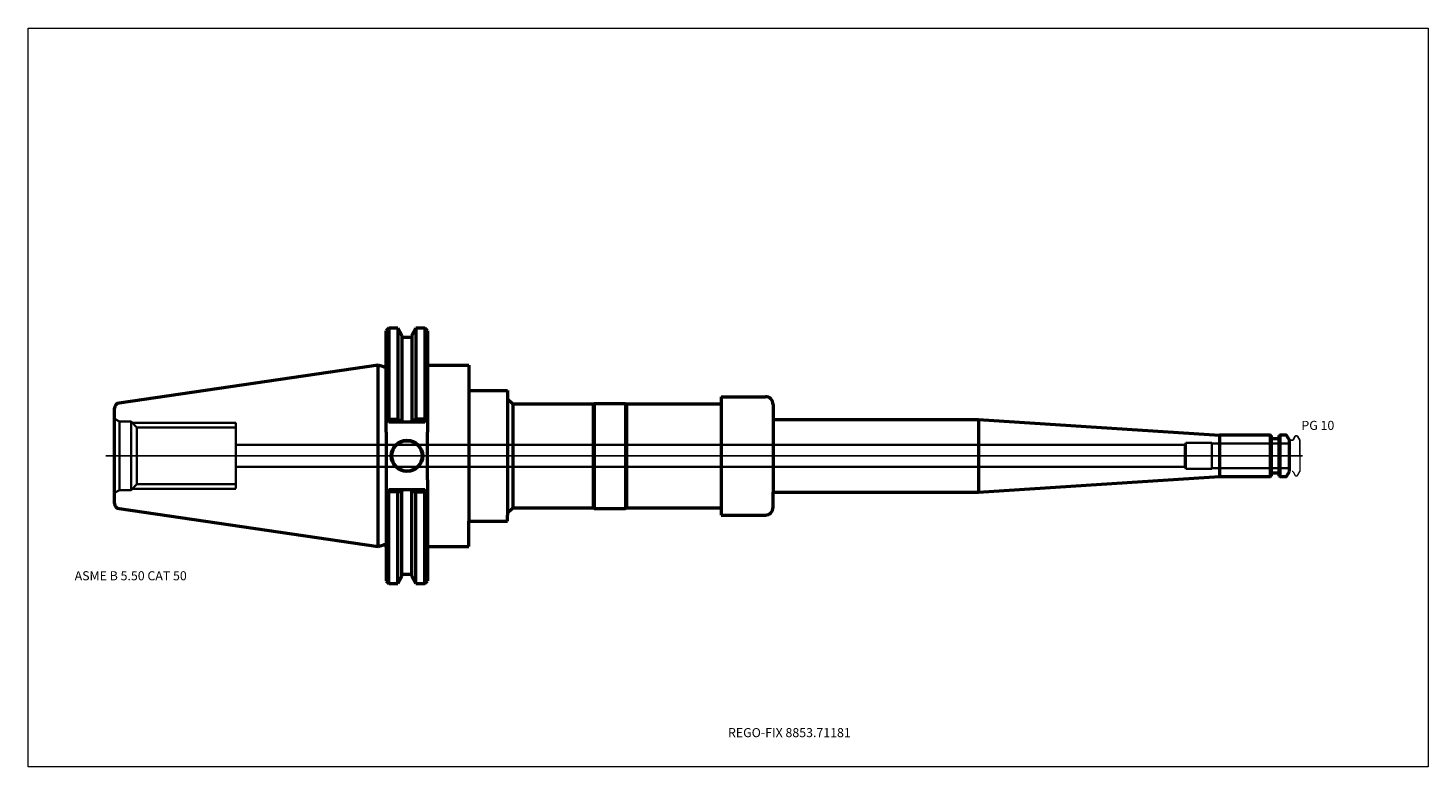
# Model space of a CAD drawing. Units: millimetres. Extents: x -135 to 405, y -120 to 165.
import ezdxf
from ezdxf.entities.mleader import LeaderData, LeaderLine
from ezdxf.lldxf.tags import DXFTag
from ezdxf.math import Vec2, Vec3

# ---------------------------------------------------------------- set-up
doc = ezdxf.new("R2010")
doc.units = ezdxf.units.MM
doc.layers.get('0').update_dxf_attribs({"plot": 0})
for name, color, linetype, lineweight in [('1', 4, 'Continuous', 50), ('2', 7, 'Continuous', 25), ('3', 1, 'Dashed_narrow', 35), ('RFCOMP01', 3, 'Long_dashed_dotted_narrow', 18), ('SK1', 4, 'Continuous', 50), ('SK3', 1, 'Dashed_narrow', 35), ('SK4', 2, 'Long_dashed_dotted_narrow', 25)]:
    doc.layers.add(name, color=color, linetype=linetype, lineweight=lineweight)
for name, color, linetype, lineweight, plot in [('4', 2, 'Long_dashed_dotted_narrow', 25, False), ('INFMAINVIEW', 9, 'Continuous', 18, False), ('INFTOTAL', 9, 'Continuous', 18, False), ('NOCUT', 7, 'Continuous', 25, False)]:
    doc.layers.add(name, color=color, linetype=linetype, lineweight=lineweight, plot=plot)
doc.layers.add('SK6', color=5, linetype='Continuous')
doc.styles.add('SEACAD_Monospac821_BT', font='txt')
doc.styles.get("Standard").update_dxf_attribs({"font": 'Monospac821 BT'})
tags = doc.linetypes.add('Dashed_narrow', pattern=[9.525, 6.35, -3.175]).pattern_tags.tags
tags[6:7] = [DXFTag(74, 4), DXFTag(75, 0), DXFTag(340, '0'), DXFTag(46, 0.0), DXFTag(50, 0.0), DXFTag(44, 0.0), DXFTag(45, 0.0)]
tags[4:5] = [DXFTag(74, 4), DXFTag(75, 0), DXFTag(340, '0'), DXFTag(46, 0.0), DXFTag(50, 0.0), DXFTag(44, 0.0), DXFTag(45, 0.0)]
tags = doc.linetypes.add('Long_dashed_dotted_narrow', pattern=[28.575, 19.05, -3.175, 3.175, -3.175]).pattern_tags.tags
tags[10:11] = [DXFTag(74, 4), DXFTag(75, 0), DXFTag(340, '0'), DXFTag(46, 0.0), DXFTag(50, 0.0), DXFTag(44, 0.0), DXFTag(45, 0.0)]
tags[8:9] = [DXFTag(74, 4), DXFTag(75, 0), DXFTag(340, '0'), DXFTag(46, 0.0), DXFTag(50, 0.0), DXFTag(44, 0.0), DXFTag(45, 0.0)]
tags[6:7] = [DXFTag(74, 4), DXFTag(75, 0), DXFTag(340, '0'), DXFTag(46, 0.0), DXFTag(50, 0.0), DXFTag(44, 0.0), DXFTag(45, 0.0)]
tags[4:5] = [DXFTag(74, 4), DXFTag(75, 0), DXFTag(340, '0'), DXFTag(46, 0.0), DXFTag(50, 0.0), DXFTag(44, 0.0), DXFTag(45, 0.0)]

# ---------------------------------------------------------------- blocks, each defined once
blk = doc.blocks.new('_DOT')
at = {"color": 0}
blk.add_line((0, 0), (-1, 0), dxfattribs=at)
at = {"color": 0, "const_width": 0.333}
blk.add_lwpolyline([(-0.166, 0, 1), (0.166, 0, 1)], format="xyb", close=True, dxfattribs=at)

msp = doc.modelspace()

# ---------------------------------------------------------------- linework, layer by layer
at = {"layer": '1'}
for p, q in [((4.17, 49.21), (3.17, 48.21)), ((4.17, 49.21), (4.17, 14.11)), ((7.61, 49.21), (4.17, 49.21)), ((7.61, 49.21), (7.61, 14.11)), ((9.21, 46.44), (7.61, 49.21)), ((14.65, 49.21), (13.05, 46.44)), ((14.65, 49.21), (14.65, 14.11)), ((18.04, 49.21), (14.65, 49.21)), ((18.04, 49.21), (18.04, 14.11)), ((19.04, 48.21), (18.04, 49.21)), ((3.17, 9.19), (3.17, 48.21)), ((9.21, 46.44), (9.21, 13.82)), ((13.05, 45.65), (9.21, 45.65)), ((13.05, 46.44), (13.05, 13.82)), ((19.04, 48.21), (19.04, 9.19)), ((0, -34.92), (0, 34.92)), ((2.17, 34.34), (0, 34.92)), ((19.04, 34.93), (35, 34.93)), ((35, 34.92), (35, 25.25)), ((35, 25.25), (50, 25.25)), ((35, 25.25), (35, -25.25)), ((50, 25.25), (50, 22.82)), ((50, 22.82), (50, -22.82)), ((50, 22), (52, 20)), ((132.4, 22.82), (149.4, 22.82)), ((132.4, 22.82), (132.4, -22.82)), ((52, 20), (52, -20)), ((52, 20), (82.97, 20)), ((82.97, 20), (83.4, 20.25)), ((82.97, 20), (82.97, -20)), ((83.4, 20.25), (83.4, -20.25)), ((83.4, 20.25), (95.4, 20.25)), ((95.4, 20.25), (95.4, -20.25)), ((95.4, 20.25), (95.83, 20)), ((95.83, 20), (95.83, -20)), ((95.83, 20), (132.4, 20)), ((152.4, 19.82), (152.4, 14)), ((3.17, 13.96), (3.65, 13.47)), ((3.65, 13.47), (4.17, 14.11)), ((4.17, 12.96), (3.65, 13.47)), ((4.17, 14.11), (7.61, 14.11)), ((7.66, 12.96), (4.17, 12.96)), ((7.61, 14.11), (7.75, 13.81)), ((7.66, 12.96), (7.75, 13.81)), ((9.16, 12.96), (7.66, 12.96)), ((7.75, 13.81), (9.21, 13.82)), ((9.21, 13.03), (9.16, 12.96)), ((13.1, 12.96), (9.16, 12.96)), ((9.21, 13.82), (9.21, 13.03)), ((13.05, 13.03), (13.05, 13.82)), ((14.51, 13.81), (13.05, 13.82)), ((13.1, 12.96), (13.05, 13.03)), ((14.6, 12.96), (13.1, 12.96)), ((14.65, 14.11), (14.51, 13.81)), ((14.51, 13.81), (14.6, 12.96)), ((18.04, 12.96), (14.6, 12.96)), ((18.04, 14.11), (14.65, 14.11)), ((18.56, 13.47), (18.04, 14.11)), ((18.56, 13.47), (18.04, 12.95)), ((19.04, 13.96), (18.56, 13.47)), ((152.4, 14), (231.6, 14)), ((152.4, 14), (152.4, -14)), ((231.6, 14), (324.6, 8)), ((231.6, 14), (231.6, -14)), ((3.17, 9.19), (3.17, -13.96)), ((19.04, -9.19), (19.04, 9.19)), ((344.3, 8), (324.6, 8)), ((324.6, 8), (324.6, -8)), ((344.3, -8), (344.3, 8)), ((344.5, 7.8), (344.3, 8)), ((344.5, 7.8), (344.5, -7.8)), ((347.4, 6.5), (344.7, 6.5)), ((347.8, 8), (347.6, 7.8)), ((347.6, -7.8), (347.6, 7.8)), ((347.8, 8), (347.8, -8)), ((350.16, 8), (347.8, 8)), ((351.6, 6), (350.59, 7.75)), ((351.6, -6), (351.6, 6)), ((19.04, -9.19), (19.04, -48.21)), ((231.6, -14), (324.6, -8)), ((324.6, -8), (344.3, -8)), ((344.3, -8), (344.5, -7.8)), ((344.7, -6.5), (347.4, -6.5)), ((347.6, -7.8), (347.8, -8)), ((347.8, -8), (350.16, -8)), ((350.59, -7.75), (351.6, -6)), ((3.62, -13.5), (3.17, -13.96)), ((3.17, -13.96), (3.17, -48.21)), ((3.62, -13.5), (4.17, -12.96)), ((4.17, -13.94), (3.62, -13.5)), ((4.17, -12.96), (7.82, -12.96)), ((7.61, -13.94), (4.17, -13.94)), ((4.17, -49.21), (4.17, -13.94)), ((7.7, -13.81), (7.61, -13.94)), ((7.61, -49.21), (7.61, -13.94)), ((7.7, -13.81), (7.82, -12.96)), ((7.82, -12.96), (9.17, -12.96)), ((9.16, -12.96), (13.1, -12.96)), ((9.16, -12.96), (9.21, -13.03)), ((9.21, -13.03), (9.21, -13.81)), ((9.21, -46.44), (9.21, -13.81)), ((13.05, -13.03), (13.1, -12.96)), ((13.05, -13.81), (13.05, -13.03)), ((13.05, -46.44), (13.05, -13.81)), ((13.1, -12.96), (14.44, -12.96)), ((14.44, -12.96), (18.04, -12.96)), ((14.44, -12.96), (14.56, -13.81)), ((14.56, -13.81), (14.65, -13.94)), ((14.65, -49.21), (14.65, -13.94)), ((14.65, -13.94), (18.04, -13.94)), ((18.04, -12.96), (18.59, -13.5)), ((18.04, -13.94), (18.59, -13.5)), ((18.04, -49.21), (18.04, -13.94)), ((18.59, -13.5), (19.04, -13.96)), ((152.4, -19.82), (152.4, -14)), ((152.4, -14), (231.6, -14)), ((50, -22), (52, -20)), ((52, -20), (82.97, -20)), ((82.97, -20), (83.4, -20.25)), ((83.4, -20.25), (95.4, -20.25)), ((95.4, -20.25), (95.83, -20)), ((95.83, -20), (132.4, -20)), ((35, -34.92), (35, -25.25)), ((35, -25.25), (50, -25.25)), ((50, -25.25), (50, -22.82)), ((132.4, -22.82), (149.4, -22.82)), ((0, -34.92), (2.17, -34.34)), ((19.04, -34.93), (35, -34.93)), ((3.17, -48.21), (4.17, -49.21)), ((7.61, -49.21), (9.21, -46.44)), ((9.21, -45.65), (13.05, -45.65)), ((13.05, -46.44), (14.65, -49.21)), ((18.04, -49.21), (19.04, -48.21)), ((4.17, -49.21), (7.61, -49.21)), ((14.65, -49.21), (18.04, -49.21))]:
    msp.add_line(p, q, dxfattribs=at)
for radius in [6.05, 5.85]:
    msp.add_circle((11.18, 0), radius, dxfattribs=at)
for centre, radius, start, end in [((2.37, 35.11), 0.796, 255.0015, 0.0085), ((149.4, 19.82), 3, 0, 90), ((344.7, 6.7), 0.2, 180, 270), ((347.4, 6.7), 0.2, 270, 360), ((350.16, 7.5), 0.5, 30, 90), ((344.7, -6.7), 0.2, 90, 180), ((347.4, -6.7), 0.2, 0, 90), ((350.16, -7.5), 0.5, 270, 330), ((12.33, 632.65), 646.47, 269.58994, 269.72298), ((9.93, 632.65), 646.47, 270.27702, 270.41006), ((149.4, -19.82), 3, 270, 0), ((2.37, -35.11), 0.796, -0.0085, 104.9985)]:
    msp.add_arc(centre, radius, start, end, dxfattribs=at)
at = {"layer": '2'}
msp.add_point((0.56, 0), dxfattribs=at)
at = {"layer": '3'}
for p, q in [((311.17, 4.25), (-54.8, 4.25)), ((-54.8, -4.25), (311.17, -4.25))]:
    msp.add_line(p, q, dxfattribs=at)
at = {"layer": '4'}
msp.add_line((0, 0), (351.6, 0), dxfattribs=at)
at = {"layer": 'INFMAINVIEW'}
for p, q in [((-135, -120), (-135, 165)), ((-135, 165), (405, 165)), ((405, 165), (405, -120)), ((405, -120), (-135, -120))]:
    msp.add_line(p, q, dxfattribs=at)
at = {"layer": 'INFTOTAL'}
for p, q in [((-135, 165), (405, 165)), ((-135, -120), (-135, 165)), ((405, 165), (405, -120)), ((405, -120), (-135, -120))]:
    msp.add_line(p, q, dxfattribs=at)
at = {"layer": 'NOCUT'}
for p, q in [((4.17, 49.21), (3.17, 48.21)), ((7.61, 49.21), (4.17, 49.21)), ((9.21, 46.44), (7.61, 49.21)), ((14.65, 49.21), (13.05, 46.44)), ((18.04, 49.21), (14.65, 49.21)), ((19.04, 48.21), (18.04, 49.21)), ((3.17, 35.11), (3.17, 48.21)), ((9.21, 46.44), (9.21, 45.65)), ((13.05, 45.65), (9.21, 45.65)), ((13.05, 46.44), (13.05, 45.65)), ((19.04, 48.21), (19.04, 34.93)), ((0, 0), (0, 34.92)), ((2.17, 34.34), (0, 34.92)), ((19.04, 34.93), (35, 34.93)), ((35, 34.92), (35, 25.25)), ((35, 25.25), (50, 25.25)), ((50, 25.25), (50, 22.82)), ((50, 22.82), (50, 22)), ((50, 22), (52, 20)), ((132.4, 22.82), (149.4, 22.82)), ((132.4, 22.82), (132.4, 20)), ((52, 20), (82.97, 20)), ((82.97, 20), (83.4, 20.25)), ((83.4, 20.25), (95.4, 20.25)), ((95.4, 20.25), (95.83, 20)), ((95.83, 20), (132.4, 20)), ((152.4, 19.82), (152.4, 14)), ((152.4, 14), (231.6, 14)), ((231.6, 14), (324.6, 8)), ((344.3, 8), (324.6, 8)), ((344.5, 7.8), (344.3, 8)), ((344.5, 7.8), (344.5, 6.7)), ((347.4, 6.5), (344.7, 6.5)), ((347.8, 8), (347.6, 7.8)), ((347.6, 6.7), (347.6, 7.8)), ((350.16, 8), (347.8, 8)), ((351.6, 6), (350.59, 7.75)), ((351.6, 5.89), (351.6, 6)), ((351.7, 5.99), (352.67, 5.99)), ((353.01, 6.19), (353.8, 7.54)), ((354.14, 7.74), (354.5, 7.74)), ((354.67, 7.64), (355.6, 6.03)), ((355.6, 6.03), (355.6, 0))]:
    msp.add_line(p, q, dxfattribs=at)
for centre, radius, start, end in [((2.37, 35.11), 0.796, 255.0015, 0.0085), ((149.4, 19.82), 3, 0, 90), ((344.7, 6.7), 0.2, 180, 270), ((347.4, 6.7), 0.2, 270, 360), ((350.16, 7.5), 0.5, 30, 90), ((351.7, 5.89), 0.1, 90, 180), ((352.67, 6.39), 0.4, 270.0588, 330), ((354.14, 7.34), 0.4, 90.0588, 150), ((354.49, 7.54), 0.2, 30, 89.9412)]:
    msp.add_arc(centre, radius, start, end, dxfattribs=at)
at = {"layer": 'RFCOMP01'}
for p, q in [((351.7, 5.99), (352.67, 5.99)), ((353.01, 6.19), (353.8, 7.54)), ((354.14, 7.74), (354.5, 7.74)), ((354.67, 7.64), (355.6, 6.03)), ((355.6, 6.03), (355.6, -6.03)), ((353.01, -6.19), (353.8, -7.54)), ((354.14, -7.74), (354.5, -7.74)), ((354.67, -7.64), (355.6, -6.03))]:
    msp.add_line(p, q, dxfattribs=at)
for centre, radius, start, end in [((351.7, 5.89), 0.1, 90, 180), ((352.67, 6.39), 0.4, 270.0588, 330), ((354.14, 7.34), 0.4, 90.0588, 150), ((354.49, 7.54), 0.2, 30, 89.9412), ((351.7, -5.89), 0.1, 180, 270), ((352.67, -6.39), 0.4, 30, 89.9412), ((354.14, -7.34), 0.4, 210, 269.9412), ((354.49, -7.54), 0.2, 270.0588, 330)]:
    msp.add_arc(centre, radius, start, end, dxfattribs=at)
at = {"layer": 'SK1'}
for p, q in [((0, 34.92), (-99.89, 20.36)), ((-101.6, -18.38), (-101.6, 18.38)), ((-99.89, -20.36), (0, -34.92))]:
    msp.add_line(p, q, dxfattribs=at)
for centre, start, end in [((-99.6, 18.38), 98.3083, 179.9997), ((-99.6, -18.38), 180.0003, 261.6917)]:
    msp.add_arc(centre, 2, start, end, dxfattribs=at)
at = {"layer": 'SK3'}
for p, q in [((-101.6, 14.3), (-99.69, 13.2)), ((-99.69, -13.2), (-99.69, 13.2)), ((-95.25, 13.2), (-99.69, 13.2)), ((-95.25, -13.2), (-95.25, 13.2)), ((-93.03, 10.98), (-95.25, 13.2)), ((-94.75, 12.7), (-54.8, 12.7)), ((-93.03, -10.98), (-93.03, 10.98)), ((-54.8, 10.98), (-93.03, 10.98)), ((-54.8, -12.64), (-54.8, 12.7)), ((311.6, 5), (311.17, 4.25)), ((311.17, 4.25), (311.17, -4.25)), ((311.6, -5), (311.6, 5)), ((321.6, 5), (311.6, 5)), ((321.6, -5), (321.6, 5)), ((351.6, 4.8), (321.6, 4.8)), ((311.17, -4.25), (311.6, -5)), ((311.6, -5), (321.6, -5)), ((321.6, -4.8), (351.6, -4.8)), ((-99.69, -13.2), (-101.6, -14.3)), ((-99.69, -13.2), (-95.25, -13.2)), ((-95.25, -13.2), (-93.03, -10.98)), ((-94.75, -12.7), (-54.8, -12.7)), ((-93.03, -10.98), (-54.8, -10.98))]:
    msp.add_line(p, q, dxfattribs=at)
at = {"layer": 'SK4'}
msp.add_line((356.6, 0), (-105, 0), dxfattribs=at)

# ---------------------------------------------------------------- texts
at = {"layer": 'SK6', "style": 'SEACAD_Monospac821_BT'}
for s, p in [('PG 10', (356.17, 10)), ('ASME B 5.50 CAT 50', (-117, -48))]:
    msp.add_text(s, height=3.5, dxfattribs=at).set_placement(p)

# ---------------------------------------------------------------- leaders
at = {"layer": 'SK6'}
ml = msp.add_multileader_mtext('Standard', dxfattribs=at)
ml.set_content('{\\pxsm0.9;\\fMonospac821 BT|b0||i0||c0|p34;\\W1.;REGO-FIX 8853.71181}', color=256)
ml.set_leader_properties()
ml.set_arrow_properties(name='DOT')
ml.build(insert=Vec2(0, 0))
ml.multileader.update_dxf_attribs({"leader_type": 0, "dogleg_length": 0, "arrow_head_size": 3.5})
ctx = ml.context
ctx.base_point, ctx.char_height, ctx.arrow_head_size, ctx.landing_gap_size = Vec3(-14.13, -74.1), 3.5, 3.5, 1.23
ctx.mtext.insert = Vec3(135, -105)

doc.saveas('drawing.dxf')
